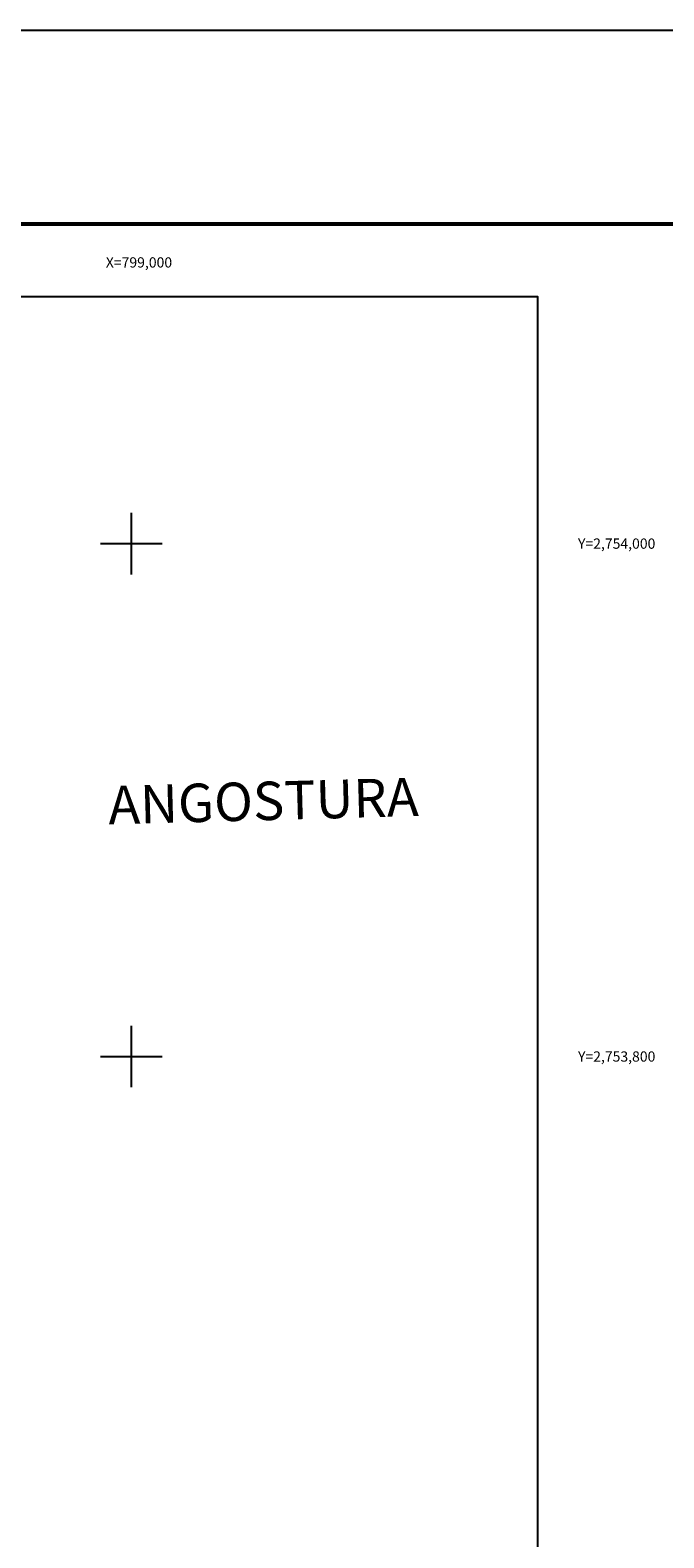
# Model space of a CAD drawing. Units: millimetres. Extents: x 797234 to 802794, y 2752400 to 2754200.
# Drawn here: x 798961 to 799208, y 2753612 to 2754200 of the extents above; entities that cross this region are included whole.
import ezdxf
from ezdxf.enums import TextEntityAlignment as Align

# ---------------------------------------------------------------- set-up
doc = ezdxf.new("R2010")
doc.units = ezdxf.units.MM
doc.header["$LTSCALE"] = 40
doc.linetypes.add('CENTRO1', pattern=[0.44, 0.2, -0.08, 0.08, -0.08])
for name, color, linetype in [('CVL_RET_TX', 2, 'Continuous'), ('CVL_RETUTM', 8, 'Continuous'), ('Lomo', 7, 'Continuous'), ('MARGEN', 7, 'Continuous')]:
    doc.layers.add(name, color=color, linetype=linetype)
doc.styles.add('HUECA1', font='HUECA1.shx')
doc.styles.add('MONOTXT4', font='MONOTXT4.shx')

msp = doc.modelspace()

# ---------------------------------------------------------------- linework, layer by layer
at = {"layer": 'CVL_RETUTM', "color": 8, "linetype": 'Continuous'}
for p, q in [((799000, 2754012), (799000, 2753988)), ((798988, 2754000), (799012, 2754000)), ((799000, 2753812), (799000, 2753788)), ((798988, 2753800), (799012, 2753800))]:
    msp.add_line(p, q, dxfattribs=at)
at = {"layer": 'Lomo', "color": 255, "linetype": 'Continuous', "elevation": 2.32}
msp.add_lwpolyline([(797234.14, 2754200.22), (799634.14, 2754200.22), (799634.14, 2752400.22), (797234.14, 2752400.22)], close=True, dxfattribs=at)
at = {"layer": 'Lomo', "color": 7, "linetype": 'Continuous', "const_width": 1.6}
msp.add_lwpolyline([(797299.1, 2754124.62), (799550.95, 2754124.62)], dxfattribs=at)
at = {"layer": 'Lomo', "color": 7, "linetype": 'Continuous'}
msp.add_lwpolyline([(797358.34, 2754096.34), (799158.34, 2754096.34), (799158.34, 2752496.34), (797358.34, 2752496.34)], close=True, dxfattribs=at)
msp.add_lwpolyline([(797358.34, 2754096.34), (799158.34, 2754096.34), (799158.34, 2752496.34), (797358.34, 2752496.34)], close=True, dxfattribs=at)
msp.add_lwpolyline([(797358.34, 2754096.34), (799158.34, 2754096.34), (799158.34, 2752496.34), (797358.34, 2752496.34)], close=True, dxfattribs=at)
msp.add_lwpolyline([(797358.34, 2754096.34), (799158.34, 2754096.34), (799158.34, 2752496.34), (797358.34, 2752496.34)], close=True, dxfattribs=at)
at = {"layer": 'MARGEN', "color": 7, "linetype": 'Continuous'}
msp.add_lwpolyline([(797358.34, 2754096.34), (799158.34, 2754096.34), (799158.34, 2752496.34), (797358.34, 2752496.34)], close=True, dxfattribs=at)
msp.add_lwpolyline([(797358.34, 2754096.34), (799158.34, 2754096.34), (799158.34, 2752496.34), (797358.34, 2752496.34)], close=True, dxfattribs=at)

# ---------------------------------------------------------------- texts
at = {"layer": 'CVL_RET_TX', "color": 7, "style": 'MONOTXT4'}
for s, p in [('X=799,000', (799015.92, 2754109.65)), ('Y=2,754,000', (799204.3, 2754000)), ('Y=2,753,800', (799204.3, 2753800))]:
    msp.add_text(s, height=4, dxfattribs=at).set_placement(p, align=Align.MIDDLE_RIGHT)
at = {"layer": 'Lomo', "linetype": 'CENTRO1', "insert": (798990.78, 2753905.44), "char_height": 14.9813, "width": 276.1411, "attachment_point": 1, "rotation": 1.58791, "style": 'HUECA1'}
msp.add_mtext('{\\fArial|b0|i0|c0|p34;ANGOSTURA}', dxfattribs=at)

doc.saveas('drawing.dxf')
